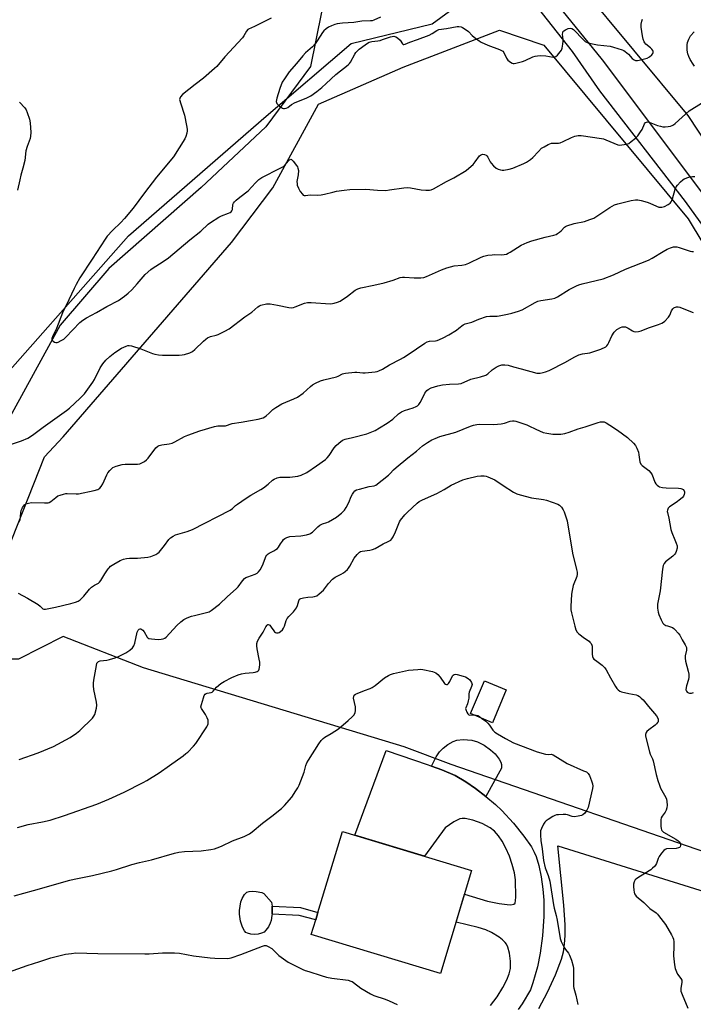
# Model space of a CAD drawing. Units: inches. Extents: x 1279768 to 1285769, y 573448 to 577448.
# Drawn here: x 1281515 to 1281838, y 573929 to 574401 of the extents above; entities that cross this region are included whole.
import ezdxf

# ---------------------------------------------------------------- set-up
doc = ezdxf.new("R2010")
doc.units = ezdxf.units.IN
doc.header["$MEASUREMENT"] = 0
for name, color, linetype in [('BLDG-Footprint', 5, 'Continuous'), ('CULTRL-Pad', 6, 'Continuous'), ('HYDRO-Single Line Stream', 4, 'Continuous'), ('NTRL-Farm Land', 3, 'Continuous'), ('NTRL-Trees', 3, 'Continuous'), ('TRANS-Driveway', 251, 'Continuous'), ('TRANS-Non Street Sidewalk', 7, 'Continuous'), ('Undefined', 1, 'Continuous')]:
    doc.layers.add(name, color=color, linetype=linetype)

msp = doc.modelspace()

# ---------------------------------------------------------------- linework, layer by layer
at = {"layer": 'BLDG-Footprint'}
for points, elevation in [([(1281748.39, 574079.52), (1281741.78, 574063.79), (1281731.36, 574068.16), (1281737.97, 574083.9)], 555.99), ([(1281731.86, 573992.9), (1281716.93, 573943.49), (1281655.01, 573962.2), (1281657.12, 573969.19), (1281658.2, 573972.75), (1281669.95, 574011.62)], 572.94)]:
    msp.add_lwpolyline(points, close=True, dxfattribs=dict(at, elevation=elevation))
at = {"layer": 'CULTRL-Pad'}
for points in [[(1281746.18, 574042.04), (1281738.73, 574028.32), (1281733.69, 574032.19), (1281729.04, 574035.47), (1281723.97, 574038.38), (1281717.54, 574041.19), (1281712.61, 574043), (1281714.88, 574047.4), (1281716.43, 574049.8), (1281718.15, 574051.52), (1281720.47, 574053.26), (1281722.94, 574054.72), (1281724.81, 574055.48), (1281727.79, 574055.77), (1281731.92, 574055.42), (1281734.74, 574054.54), (1281737.79, 574052.98), (1281740.97, 574050.82), (1281743.18, 574048.81), (1281745.01, 574046.27), (1281745.78, 574044.86), (1281746.18, 574043.73)], [(1281629.45, 573962.41), (1281627.73, 573962.24), (1281626.01, 573962.31), (1281624.36, 573962.8), (1281623.64, 573963.24), (1281623.01, 573963.91), (1281621.99, 573965.74), (1281621.08, 573968.68), (1281620.55, 573972), (1281620.56, 573973.77), (1281620.82, 573975.82), (1281621.28, 573977.84), (1281621.85, 573979.5), (1281622.94, 573981.33), (1281624.06, 573982.47), (1281625.28, 573982.84), (1281626.94, 573982.98), (1281628.59, 573982.82), (1281631.23, 573982.33), (1281632.3, 573981.93), (1281635.88, 573977.74), (1281636.26, 573975.74), (1281636.17, 573972.02), (1281636.15, 573971.39), (1281635.79, 573968.93), (1281635.34, 573967.69), (1281634.41, 573965.93), (1281633.27, 573964.32), (1281632.35, 573963.4), (1281631.1, 573962.8)]]:
    msp.add_lwpolyline(points, close=True, dxfattribs=at)
at = {"layer": 'HYDRO-Single Line Stream'}
msp.add_lwpolyline([(1280929.79, 574408.48), (1280966.5, 574379.71), (1281057.98, 574321.01), (1281131.52, 574277.87), (1281200.27, 574241.71), (1281283.84, 574208.74), (1281339.12, 574189.55), (1281365.63, 574186.13), (1281400.01, 574182.07), (1281429.53, 574181.55), (1281451.22, 574184.12), (1281475.54, 574195.5), (1281493.58, 574213.88), (1281567.4, 574297.22), (1281633.38, 574354.61), (1281674.06, 574389.56), (1281712.92, 574398.87), (1281729.58, 574411.15), (1281738.06, 574416.48)], dxfattribs=at)
at = {"layer": 'NTRL-Farm Land'}
for points in [[(1281488.41, 574701.54), (1281532.64, 574646.18), (1281627.93, 574530.46), (1281647.66, 574495.08), (1281658.9, 574462.7), (1281662.54, 574438.2), (1281659.91, 574404.45), (1281654.56, 574378.48), (1281633.27, 574349.53), (1281602.21, 574320.35), (1281557.95, 574281.63), (1281534.66, 574254.34), (1281499.31, 574190.21), (1281485.7, 574134.66), (1281485.32, 574113.08), (1281489.05, 574093.87), (1281501.09, 574083.88), (1281479.6, 574056.54), (1281453.44, 573980.27), (1281395.39, 573830.13)], [(1281764.1, 573926.76), (1281768.23, 573934.54), (1281772.06, 573942.92), (1281774.89, 573950.32), (1281775.81, 573953.82), (1281776.39, 573957.56), (1281776.68, 573961.79), (1281776.67, 573966.86), (1281776.06, 573976.21), (1281773.19, 574004.78), (1282035.74, 573922.8)]]:
    msp.add_lwpolyline(points, dxfattribs=at)
at = {"layer": 'NTRL-Trees'}
msp.add_lwpolyline([(1282056.45, 574031.63), (1281945.61, 574188.26), (1281835.63, 574355.01), (1281757.58, 574449.03), (1281514.56, 574858.8), (1281447.15, 575004.26), (1281457.79, 575053.93), (1281491.49, 575078.76), (1281661.79, 575146.17), (1281748.71, 575176.33), (1281844.5, 575169.23), (1281897.72, 575183.42), (1281936.74, 575210.03), (1282000.6, 575286.31), (1282094.62, 575332.43)], dxfattribs=at)
msp.add_lwpolyline([(1281924.33, 574158.11), (1282030.47, 574010.95), (1282050.53, 573974.85), (1282034.42, 573960.7), (1281982.96, 573957.16), (1281857.03, 573997.08), (1281721.98, 574043.69), (1281699.49, 574052.13), (1281574.58, 574090.05), (1281536.04, 574105.15), (1281514.68, 574094.21), (1281501.14, 574094.21), (1281497.49, 574105.67), (1281501.06, 574125.66), (1281527.05, 574191.35), (1281536.08, 574200.94), (1281616.74, 574293.98), (1281636.56, 574320.26), (1281658.42, 574360.39), (1281699.04, 574378.07), (1281745.16, 574395.81), (1281766.45, 574388.71), (1281835.63, 574305.34)], close=True, dxfattribs=at)
at = {"layer": 'TRANS-Driveway'}
msp.add_lwpolyline([(1281740.85, 573928.18), (1281744.05, 573932.35), (1281746.81, 573936.83), (1281748.69, 573940.41), (1281749.86, 573943.28), (1281750.43, 573945.86), (1281750.44, 573949.46), (1281749.94, 573953.29), (1281749.13, 573956.21), (1281748.51, 573957.55), (1281747.91, 573958.42), (1281746.64, 573959.67), (1281744.98, 573960.97), (1281741.35, 573963.24), (1281738.73, 573964.37), (1281735.04, 573965.57), (1281724.4, 573968.19), (1281728.42, 573981.51), (1281739.51, 573978.26), (1281745.12, 573977.14), (1281748.89, 573976.57), (1281750.7, 573976.47), (1281752.1, 573976.72), (1281752.71, 573977.29), (1281752.92, 573978.49), (1281752.97, 573980.17), (1281752.95, 573988.42), (1281752.38, 573991.85), (1281751.32, 573995.83), (1281749.94, 573999.72), (1281748.24, 574003.59), (1281746.45, 574006.9), (1281744.66, 574009.55), (1281742.74, 574011.75), (1281740.7, 574013.39), (1281736.83, 574015.43), (1281732.43, 574017.09), (1281728.83, 574017.84), (1281727.39, 574017.87), (1281726.15, 574017.66), (1281723.36, 574016.3), (1281719.22, 574013.44), (1281709.21, 573999.75), (1281675.83, 574009.84), (1281690.81, 574050.5), (1281711.08, 574043.56), (1281712.61, 574043), (1281717.54, 574041.19), (1281723.97, 574038.38), (1281729.04, 574035.47), (1281733.69, 574032.19), (1281738.73, 574028.32), (1281743.23, 574024.58), (1281746.36, 574021.67), (1281751.99, 574015.57), (1281756.94, 574009.44), (1281760.5, 574004.18), (1281761.87, 574001.68), (1281762.75, 573999.63), (1281764.02, 573995.35), (1281765.15, 573989.9), (1281766.02, 573983.99), (1281766.45, 573978.61), (1281766.39, 573970.79), (1281765.76, 573961.64), (1281764.7, 573953.25), (1281763.36, 573946.64), (1281761.22, 573938.98), (1281760.12, 573935.74), (1281756.09, 573929.04), (1281754.2, 573926.25)], dxfattribs=at)
for points in [[(1282005.62, 574043.45, 0), (1281980.16, 574081.89, 0), (1281952.74, 574125.47, 0), (1281923.6, 574175.67, 0), (1281885.03, 574243.49, 0), (1281834.35, 574313.76, 0), (1281793.33, 574366.8, 0), (1281780.28, 574385.71, 0), (1281747.31, 574427.5, 0), (1281728.33, 574451.98, 0), (1281709.48, 574478.42, 0), (1281702.81, 574488.83, 0), (1281696.4, 574499.41, 0), (1281646.67, 574585.18, 0), (1281620.47, 574632.43, 0), (1281599.42, 574667.45, 0)], [(1281608.81, 574667.2, 0), (1281635.73, 574623.28, 0), (1281651.3, 574596.11, 0), (1281669.57, 574561.43, 0), (1281689.65, 574524.7, 0), (1281720.25, 574477.69, 0), (1281755.75, 574429.45, 0), (1281794.44, 574381.71, 0), (1281851.07, 574306.03, 0), (1281882.56, 574263.36, 0), (1281897.03, 574239.7, 0), (1281914.91, 574209.58, 0), (1281937.19, 574170.4, 0), (1281952.12, 574144.69, 0), (1281991.06, 574080.79, 0), (1282019.95, 574038.43, 0)]]:
    msp.add_polyline3d(points, dxfattribs=at)
at = {"layer": 'TRANS-Non Street Sidewalk'}
msp.add_lwpolyline([(1281658.2, 573972.75), (1281657.12, 573969.19), (1281649.26, 573971.39), (1281636.17, 573972.02), (1281636.26, 573975.74), (1281649.86, 573975.09)], close=True, dxfattribs=at)
at = {"layer": 'Undefined'}
for points, elevation in [([(1281514.14, 574013.55), (1281519.24, 574014.98), (1281526.16, 574016.24), (1281529.83, 574017.05), (1281536.73, 574019.3), (1281552.25, 574024.78), (1281557.98, 574027.06), (1281565.25, 574030.47), (1281574.38, 574035.09), (1281576.15, 574036.1), (1281582.11, 574039.8), (1281587.08, 574043.25), (1281593.51, 574047.89), (1281594.93, 574048.94), (1281595.82, 574049.72), (1281598.51, 574052.48), (1281599.66, 574053.82), (1281604.86, 574061.73), (1281605.28, 574062.5), (1281605.53, 574063.31), (1281605.63, 574064.15), (1281605.54, 574064.98), (1281605.15, 574066.07), (1281604.36, 574067.65), (1281602.32, 574070.54), (1281602.18, 574070.95), (1281602.12, 574071.44), (1281602.32, 574072.55), (1281603.3, 574075.68), (1281603.71, 574076.75), (1281604.16, 574077.41), (1281604.59, 574077.71), (1281605.1, 574077.91), (1281606.98, 574078.29), (1281607.4, 574078.47), (1281607.88, 574078.85), (1281609.61, 574080.82), (1281611.56, 574082.56), (1281613.28, 574083.59), (1281616.83, 574085.46), (1281619.89, 574086.67), (1281621.58, 574087.22), (1281623.28, 574087.49), (1281627.13, 574087.81), (1281628.14, 574087.98), (1281629.09, 574088.36), (1281629.5, 574088.64), (1281629.82, 574088.99), (1281630.03, 574089.45), (1281630.18, 574090.23), (1281630.28, 574091.62), (1281630.26, 574092.75), (1281630.04, 574094.19), (1281628.99, 574099.19), (1281628.84, 574100.61), (1281628.89, 574101.73), (1281629.24, 574102.81), (1281630.02, 574104.37), (1281631.92, 574107.13), (1281633.23, 574109.7), (1281633.85, 574110.58), (1281634.2, 574110.84), (1281634.38, 574110.89), (1281634.74, 574110.77), (1281635.1, 574110.48), (1281635.81, 574109.65), (1281637.01, 574107.78), (1281637.35, 574107.39), (1281637.77, 574107.1), (1281638.27, 574106.93), (1281639.07, 574106.88), (1281639.58, 574107.03), (1281640.29, 574107.47), (1281641.14, 574108.26), (1281641.73, 574109.13), (1281642.1, 574110.1), (1281642.93, 574112.8), (1281643.44, 574113.78), (1281644.2, 574114.64), (1281646.49, 574116.89), (1281647.96, 574118.93), (1281648.44, 574119.91), (1281648.96, 574122.24), (1281649.41, 574122.98), (1281649.99, 574123.35), (1281651.33, 574123.68), (1281653.33, 574123.95), (1281655.74, 574124.07), (1281656.59, 574124.23), (1281657.63, 574124.68), (1281658.81, 574125.53), (1281660.79, 574127.27), (1281663.24, 574130.48), (1281665.15, 574132.66), (1281666.44, 574133.55), (1281669.35, 574134.99), (1281670.38, 574135.57), (1281671.29, 574136.28), (1281672.34, 574137.28), (1281672.89, 574137.93), (1281673.48, 574138.86), (1281675.47, 574142.7), (1281676.91, 574144.48), (1281678.12, 574145.62), (1281678.6, 574145.87), (1281679.42, 574146.08), (1281683.06, 574146.48), (1281684.33, 574146.81), (1281685.57, 574147.39), (1281689.47, 574149.55), (1281691.9, 574150.61), (1281693.09, 574151.33), (1281693.67, 574151.91), (1281694.25, 574152.88), (1281695.33, 574155.27), (1281696.94, 574159.34), (1281697.33, 574160.12), (1281697.83, 574160.86), (1281699.91, 574163.41), (1281701.1, 574164.75), (1281705.74, 574169.09), (1281706.78, 574169.92), (1281708.24, 574170.72), (1281715.24, 574173.73), (1281718.76, 574175.6), (1281722, 574177.71), (1281727.6, 574180.24), (1281729.86, 574180.91), (1281734.46, 574182.05), (1281736.19, 574182.18), (1281737.92, 574182.13), (1281738.76, 574181.98), (1281739.57, 574181.72), (1281743.02, 574180.23), (1281746.97, 574177.53), (1281751.98, 574174.37), (1281753.53, 574173.52), (1281755.17, 574173), (1281760.5, 574171.69), (1281766.33, 574170.89), (1281767.77, 574170.57), (1281773.11, 574168.65), (1281774.01, 574168.1), (1281774.92, 574167.07), (1281775.71, 574165.86), (1281776.24, 574164.85), (1281776.89, 574162.97), (1281777.61, 574160.51), (1281780.14, 574145.14), (1281782.18, 574137.27), (1281782.43, 574135.99), (1281782.41, 574134.98), (1281782.2, 574133.94), (1281780.59, 574129.58), (1281780, 574127.11), (1281779.78, 574125.43), (1281779.41, 574119.49), (1281779.44, 574117.83), (1281779.65, 574116.41), (1281781.25, 574110.02), (1281781.81, 574108.37), (1281782.49, 574107.26), (1281783.29, 574106.47), (1281785.95, 574104.3), (1281788.11, 574102.85), (1281788.54, 574102.46), (1281789.08, 574101.79), (1281789.46, 574101.03), (1281789.58, 574100.47), (1281789.65, 574096.6), (1281789.84, 574095.49), (1281790.16, 574094.75), (1281790.5, 574094.32), (1281791.15, 574093.77), (1281794.47, 574091.36), (1281795.65, 574090.12), (1281796.28, 574089.15), (1281798.42, 574085.3), (1281800.84, 574081.19), (1281801.47, 574080.19), (1281802.02, 574079.52), (1281802.83, 574078.93), (1281803.65, 574078.61), (1281807.13, 574077.75), (1281810.75, 574077.1), (1281811.53, 574076.8), (1281812.26, 574076.33), (1281813.19, 574075.6), (1281814.03, 574074.77), (1281816.59, 574071.47), (1281820.39, 574067.1), (1281821.13, 574065.96), (1281821.29, 574065.49), (1281821.32, 574065), (1281821.19, 574064.27), (1281820.97, 574063.82), (1281820.45, 574063.19), (1281819.84, 574062.62), (1281816.73, 574060.3), (1281815.87, 574059.52), (1281815.55, 574059.08), (1281815.34, 574058.6), (1281815.22, 574058.09), (1281815.21, 574057.56), (1281815.61, 574055.37), (1281817.12, 574049.78), (1281817.48, 574048.68), (1281818.47, 574046.47), (1281818.84, 574045.42), (1281820.25, 574038.95), (1281821.06, 574036.13), (1281821.87, 574033.75), (1281822.4, 574032.46), (1281824.94, 574027.98), (1281825.24, 574027.15), (1281825.48, 574025.99), (1281825.61, 574024.25), (1281825.43, 574022.89), (1281825.16, 574021.83), (1281824.68, 574020.88), (1281823.15, 574018.98), (1281822.73, 574018.08), (1281822.61, 574017.26), (1281822.59, 574016.12), (1281822.61, 574014.1), (1281822.72, 574012.98), (1281822.86, 574012.47), (1281823.08, 574012.08), (1281823.86, 574011.36), (1281829.71, 574007.94), (1281830.93, 574007.12), (1281831.34, 574006.72), (1281831.8, 574006.04), (1281832.01, 574005.41), (1281832.03, 574004.9), (1281831.77, 574004.23), (1281831.42, 574003.91), (1281831, 574003.72), (1281829.95, 574003.53), (1281825.33, 574003.25), (1281824.57, 574003.01), (1281823.94, 574002.52), (1281822.86, 574001.23), (1281821.71, 573999.6), (1281821.25, 573998.59), (1281820.5, 573996.24), (1281820.05, 573995.52), (1281819.47, 573994.86), (1281818.61, 573994.03), (1281817.7, 573993.29), (1281812.74, 573990.25), (1281811.11, 573989.11), (1281810.31, 573988.35), (1281809.77, 573987.41), (1281809.46, 573986.36), (1281809.4, 573985.23), (1281809.54, 573983.46), (1281809.69, 573982.58), (1281809.94, 573981.78), (1281810.35, 573981.1), (1281810.73, 573980.67), (1281814.32, 573977.61), (1281817.24, 573974.69), (1281820.26, 573972.57), (1281820.89, 573972.02), (1281821.47, 573971.37), (1281824.81, 573966.94), (1281827.67, 573962.1), (1281828.35, 573960.81), (1281828.62, 573960), (1281828.78, 573958.63), (1281828.82, 573956.66), (1281828.67, 573952.04), (1281829.09, 573947.62), (1281829.46, 573945.9), (1281830.01, 573944.24), (1281830.6, 573943.25), (1281832.19, 573941.15), (1281832.58, 573940.27), (1281832.6, 573939.28), (1281832.05, 573936.35), (1281832.05, 573935.55), (1281832.16, 573934.99), (1281832.75, 573933.36), (1281835.45, 573926.89)], 546), ([(1281512.53, 573980.76), (1281521.77, 573983.25), (1281539.33, 573988.32), (1281541.28, 573988.79), (1281550.09, 573990.54), (1281559.36, 573992.68), (1281561.63, 573993.34), (1281568.99, 573995.82), (1281572.67, 573996.71), (1281578.38, 573997.94), (1281589.5, 574001.25), (1281591.56, 574001.63), (1281594.23, 574002.01), (1281602.16, 574002.38), (1281606.82, 574003.04), (1281608.54, 574003.37), (1281609.95, 574003.82), (1281611.88, 574004.57), (1281617.27, 574007.15), (1281622.79, 574009.23), (1281625.41, 574010.53), (1281626.59, 574011.39), (1281631.53, 574015.61), (1281636.14, 574019), (1281640.78, 574022.59), (1281642.21, 574024.05), (1281645.59, 574028.07), (1281647.64, 574031.1), (1281648.49, 574032.58), (1281649.11, 574033.86), (1281651.57, 574040.09), (1281652.32, 574043.23), (1281652.81, 574044.53), (1281653.59, 574045.86), (1281658.55, 574053.58), (1281659.73, 574055.23), (1281660.68, 574056.19), (1281661.51, 574056.88), (1281664.49, 574058.56), (1281667.97, 574060.85), (1281672.64, 574064.91), (1281674.66, 574066.56), (1281675.43, 574067.37), (1281676.06, 574068.53), (1281676.23, 574069.56), (1281676.12, 574071.46), (1281675.3, 574075.59), (1281675.32, 574076.41), (1281675.62, 574076.99), (1281676.24, 574077.46), (1281677, 574077.82), (1281680.52, 574079.19), (1281683.18, 574080.12), (1281684.17, 574080.58), (1281685.55, 574081.55), (1281690.03, 574085.27), (1281691.94, 574086.45), (1281692.93, 574086.91), (1281694.41, 574087.38), (1281701.6, 574088.92), (1281706.05, 574089.34), (1281707.53, 574089.39), (1281708.42, 574089.31), (1281713.08, 574088.28), (1281713.93, 574088.04), (1281714.72, 574087.7), (1281715.61, 574086.96), (1281716.8, 574085.63), (1281718.91, 574082.55), (1281719.29, 574082.23), (1281719.88, 574082.08), (1281720.26, 574082.17), (1281720.77, 574082.62), (1281721.33, 574083.53), (1281722.72, 574086.2), (1281723.04, 574086.63), (1281723.42, 574086.93), (1281724.14, 574087.01), (1281724.97, 574086.88), (1281727.85, 574086.11), (1281728.94, 574085.7), (1281730.11, 574085.02), (1281730.94, 574084.3), (1281731.73, 574083.12), (1281731.95, 574082.62), (1281732.05, 574082.11), (1281731.99, 574081.59), (1281731.83, 574081.06), (1281730.72, 574078.39), (1281730.58, 574077.69), (1281730.43, 574075.57), (1281730.22, 574074.2), (1281729.88, 574072.87), (1281729.06, 574070.98), (1281728.99, 574070.6), (1281729.05, 574070.08), (1281729.57, 574068.78), (1281730.01, 574068.07), (1281730.35, 574067.7), (1281730.56, 574067.57), (1281731.04, 574067.45), (1281732.94, 574067.5)], 548), ([(1281732.94, 574067.5), (1281734.05, 574067.4), (1281734.8, 574067.2), (1281735.56, 574066.8), (1281736.82, 574065.87)], 548), ([(1281736.82, 574065.87), (1281738.58, 574064.47), (1281739.67, 574063.5), (1281740.37, 574062.65), (1281742, 574060.24), (1281742.95, 574059.23), (1281744.17, 574058.4), (1281748.04, 574056.16), (1281751.92, 574054.18), (1281763.27, 574049.73), (1281767.31, 574048.68), (1281768.46, 574048.56), (1281769.95, 574048.65), (1281770.47, 574048.57), (1281770.98, 574048.37), (1281777.67, 574044.19), (1281785.54, 574040.77), (1281786.84, 574040.14), (1281787.31, 574039.82), (1281787.79, 574039.34), (1281788.34, 574038.4), (1281789.3, 574035.91), (1281789.74, 574034.5), (1281789.88, 574033.36), (1281789.83, 574032.23), (1281787.66, 574023.09), (1281787.08, 574021.8), (1281786.05, 574020.4), (1281785.22, 574019.64), (1281784.48, 574019.31), (1281782.84, 574018.9), (1281781.18, 574018.63), (1281780.07, 574018.73), (1281777.77, 574019.56), (1281776.94, 574019.71), (1281775.78, 574019.73), (1281773.43, 574019.62), (1281772.56, 574019.52), (1281771.74, 574019.29), (1281770.72, 574018.75), (1281768.51, 574017.31), (1281767.56, 574016.64), (1281766.94, 574016.06), (1281766.31, 574015.11), (1281765.31, 574012.99), (1281764.92, 574011.9), (1281764.79, 574011.06), (1281764.79, 574009.91), (1281764.96, 574007.29), (1281765.7, 574003.26), (1281766.28, 573997.64), (1281767.16, 573994.18), (1281768.51, 573990.58), (1281769.28, 573987.77), (1281771.07, 573976.48), (1281771.42, 573974.8), (1281772.32, 573971.4), (1281772.83, 573969.15), (1281774.35, 573960.25), (1281774.83, 573958.88), (1281776.27, 573955.97), (1281776.88, 573954.98), (1281778.21, 573953.25), (1281778.79, 573952.31), (1281779.72, 573949.85), (1281780.56, 573947.06), (1281780.67, 573945.92), (1281780.6, 573941.87), (1281780.71, 573937.25), (1281780.85, 573936.42), (1281781.73, 573933.11), (1281782.73, 573928.66)], 548), ([(1281504.74, 573942.41), (1281518.74, 573947.41), (1281524.9, 573949.27), (1281530.13, 573950.99), (1281537.11, 573952.75), (1281540.05, 573953.17), (1281542.11, 573953.37), (1281552.7, 573953.12), (1281575.22, 573952.87), (1281577.28, 573952.91), (1281583.69, 573953.36), (1281589.48, 573953.41), (1281591.77, 573953.28), (1281598.51, 573952.06), (1281606.49, 573951.03), (1281608.83, 573950.89), (1281614.96, 573950.73), (1281615.81, 573950.83), (1281616.64, 573951.05), (1281621.26, 573952.62), (1281631.68, 573956.67), (1281632.5, 573956.89), (1281633.3, 573956.89), (1281634.32, 573956.48), (1281636.03, 573955.42), (1281636.69, 573954.85), (1281639.38, 573952.14), (1281643.9, 573948.95), (1281645.43, 573948.09), (1281650.98, 573945.42), (1281652.07, 573944.97), (1281653.77, 573944.4), (1281659.78, 573942.51), (1281662.31, 573941.82), (1281664.87, 573941.34), (1281672.6, 573940.25), (1281673.94, 573939.91), (1281674.59, 573939.6), (1281675.28, 573939.16), (1281678.67, 573936.42), (1281683.35, 573933.74), (1281684.95, 573933.03), (1281690.37, 573931.18), (1281692.26, 573930.44), (1281696.12, 573928.57)], 550)]:
    msp.add_lwpolyline(points, dxfattribs=dict(at, elevation=elevation))
for points in [[(1281635.68, 574401.7, 536), (1281630.96, 574399.21, 536), (1281627.74, 574397.62, 536), (1281624.94, 574396.37, 536), (1281624.58, 574396.13, 536), (1281623.94, 574395.38, 536), (1281622.7, 574393.11, 536), (1281622, 574392.17, 536), (1281613.49, 574383.13, 536), (1281609.67, 574378.53, 536), (1281608.66, 574377.44, 536), (1281603.34, 574372.79, 536), (1281599.28, 574369.77, 536), (1281593.33, 574364.96, 536), (1281592.31, 574363.96, 536), (1281592.06, 574363.53, 536), (1281591.92, 574363.09, 536), (1281591.87, 574362.62, 536), (1281591.92, 574362.08, 536), (1281592.22, 574360.97, 536), (1281594.14, 574355.17, 536), (1281595.22, 574350.21, 536), (1281595.52, 574348.45, 536), (1281595.54, 574347.59, 536), (1281595.35, 574346.47, 536), (1281594.9, 574344.82, 536), (1281594.45, 574343.78, 536), (1281588.89, 574335.09, 536), (1281580.78, 574325.39, 536), (1281575, 574317.84, 536), (1281569.62, 574310.44, 536), (1281565.49, 574305.49, 536), (1281563.66, 574303.57, 536), (1281559.67, 574299.82, 536), (1281557.21, 574297.08, 536), (1281556.18, 574295.7, 536), (1281549.99, 574286.1, 536), (1281544.11, 574277.17, 536), (1281542.23, 574273.88, 536), (1281541.31, 574272.06, 536), (1281538.79, 574266.55, 536), (1281535.74, 574260.38, 536), (1281532.87, 574252.85, 536), (1281530.92, 574248.86, 536), (1281530.64, 574248.07, 536), (1281530.58, 574247.58, 536), (1281530.71, 574247.17, 536), (1281531.21, 574246.69, 536), (1281531.87, 574246.3, 536), (1281532.59, 574246.07, 536), (1281533.1, 574246.07, 536), (1281533.61, 574246.21, 536), (1281535.12, 574246.98, 536), (1281536.33, 574247.76, 536), (1281537.4, 574248.71, 536), (1281544.11, 574255.71, 536), (1281545.44, 574256.85, 536), (1281547.17, 574257.93, 536), (1281552, 574260.51, 536), (1281556.96, 574263.43, 536), (1281562.53, 574266.3, 536), (1281565.48, 574268.24, 536), (1281567.28, 574269.78, 536), (1281568.97, 574271.41, 536), (1281571.49, 574274.19, 536), (1281575.4, 574278.74, 536), (1281578.07, 574281.05, 536), (1281579.26, 574281.91, 536), (1281583.47, 574284.61, 536), (1281586.47, 574286.77, 536), (1281596.78, 574295.28, 536), (1281602.11, 574299.49, 536), (1281605.6, 574302.78, 536), (1281606.61, 574303.62, 536), (1281610.61, 574306.17, 536), (1281611.96, 574306.78, 536), (1281615.29, 574308.08, 536), (1281616.07, 574308.48, 536), (1281616.51, 574308.82, 536), (1281616.87, 574309.22, 536), (1281617.16, 574309.81, 536), (1281617.45, 574312.32, 536), (1281617.68, 574312.96, 536), (1281618.12, 574313.56, 536), (1281618.95, 574314.34, 536), (1281620.74, 574315.8, 536), (1281624.81, 574318.86, 536), (1281628.19, 574322.65, 536), (1281629.86, 574324.33, 536), (1281631.36, 574325.28, 536), (1281640.11, 574329.71, 536), (1281641.63, 574330.55, 536), (1281642.5, 574331.25, 536), (1281644.05, 574333.19, 536), (1281644.58, 574333.72, 536), (1281644.94, 574333.93, 536), (1281645.12, 574333.97, 536), (1281645.49, 574333.83, 536), (1281646.24, 574333.1, 536), (1281647.91, 574331, 536), (1281648.39, 574330.27, 536), (1281648.62, 574329.75, 536), (1281648.79, 574328.63, 536), (1281648.72, 574326.56, 536), (1281648.61, 574325.68, 536), (1281648.2, 574324.09, 536), (1281648.1, 574323.3, 536), (1281648.16, 574322.25, 536), (1281648.29, 574321.47, 536), (1281648.83, 574320.03, 536), (1281649.71, 574318.51, 536), (1281650.75, 574317.17, 536), (1281651.14, 574316.83, 536), (1281651.57, 574316.63, 536), (1281652.25, 574316.58, 536), (1281654.41, 574316.84, 536), (1281657.89, 574316.77, 536), (1281659.65, 574316.92, 536), (1281661.39, 574317.22, 536), (1281665.35, 574318.26, 536), (1281667.06, 574318.61, 536), (1281670.72, 574319.19, 536), (1281673.53, 574319.46, 536), (1281681.18, 574319.66, 536), (1281686.77, 574319.17, 536), (1281690.75, 574319.04, 536), (1281692.52, 574319.23, 536), (1281699.33, 574320.34, 536), (1281700.97, 574320.48, 536), (1281702.56, 574320.29, 536), (1281707.72, 574319.23, 536), (1281709.97, 574319.1, 536), (1281711.65, 574319.12, 536), (1281712.46, 574319.29, 536), (1281713.52, 574319.76, 536), (1281719.87, 574323.36, 536), (1281723.34, 574325.06, 536), (1281729.18, 574328.65, 536), (1281730.58, 574329.73, 536), (1281732.54, 574331.5, 536), (1281733.62, 574332.75, 536), (1281735.61, 574335.57, 536), (1281736.03, 574335.93, 536), (1281736.75, 574336.28, 536), (1281737.26, 574336.34, 536), (1281738.02, 574336.2, 536), (1281738.74, 574335.87, 536), (1281739.15, 574335.55, 536), (1281739.63, 574334.92, 536), (1281740.78, 574332.71, 536), (1281741.24, 574332.03, 536), (1281742.4, 574330.81, 536), (1281743.68, 574329.72, 536), (1281744.64, 574329.19, 536), (1281745.67, 574328.83, 536), (1281746.47, 574328.69, 536), (1281747.31, 574328.73, 536), (1281749.87, 574329.28, 536), (1281751.54, 574329.76, 536), (1281756.84, 574332, 536), (1281758.14, 574332.65, 536), (1281760.11, 574333.91, 536), (1281761.25, 574334.79, 536), (1281763.83, 574337.7, 536), (1281765.42, 574339.23, 536), (1281766.61, 574340, 536), (1281768.61, 574341.09, 536), (1281769.38, 574341.43, 536), (1281770.18, 574341.62, 536), (1281771.28, 574341.7, 536), (1281773.5, 574341.7, 536), (1281774.32, 574341.84, 536), (1281775.68, 574342.41, 536), (1281779.69, 574344.45, 536), (1281781.3, 574345.01, 536), (1281782.92, 574345.36, 536), (1281784.32, 574345.37, 536), (1281794.18, 574343.92, 536), (1281795.04, 574343.73, 536), (1281796.11, 574343.36, 536), (1281801.95, 574340.93, 536), (1281802.79, 574340.77, 536), (1281803.89, 574340.83, 536), (1281806.12, 574341.2, 536), (1281807.17, 574341.58, 536), (1281808.38, 574342.42, 536), (1281810.46, 574344.14, 536), (1281811.47, 574345.21, 536), (1281812.87, 574347.09, 536), (1281813.56, 574348.24, 536), (1281814.79, 574350.97, 536), (1281815.25, 574351.55, 536), (1281815.67, 574351.77, 536), (1281816.39, 574351.88, 536), (1281816.91, 574351.79, 536), (1281820.94, 574350.16, 536), (1281822.34, 574349.78, 536), (1281823.47, 574349.57, 536), (1281824.61, 574349.54, 536), (1281826.05, 574349.67, 536), (1281827.18, 574349.84, 536), (1281827.98, 574350.09, 536), (1281828.69, 574350.53, 536), (1281829.36, 574351.07, 536), (1281836.16, 574357.24, 536), (1281837.37, 574358.04, 536), (1281845.38, 574362.94, 536)], [(1281688.17, 574402.17, 534), (1281684.94, 574400.62, 534), (1281684.1, 574400.42, 534), (1281683.31, 574400.34, 534), (1281679.15, 574400.22, 534), (1281675.37, 574399.56, 534), (1281669.92, 574399.2, 534), (1281667.34, 574398.92, 534), (1281666.24, 574398.63, 534), (1281664.64, 574397.99, 534), (1281663.24, 574397.24, 534), (1281662.09, 574396.49, 534), (1281661.03, 574395.61, 534), (1281660.31, 574394.72, 534), (1281659.18, 574393.03, 534), (1281657.53, 574390.26, 534), (1281656.87, 574389.32, 534), (1281655.54, 574387.92, 534), (1281652.28, 574384.98, 534), (1281650.92, 574383.56, 534), (1281647.95, 574379.91, 534), (1281644.45, 574375.83, 534), (1281642.11, 574372.59, 534), (1281641.08, 574370.86, 534), (1281639.86, 574367.84, 534), (1281638.53, 574363.25, 534), (1281638.23, 574361.61, 534), (1281638.29, 574361.11, 534), (1281638.53, 574360.65, 534), (1281639.76, 574359.43, 534), (1281641.17, 574358.42, 534), (1281641.67, 574358.25, 534), (1281642.17, 574358.26, 534), (1281642.94, 574358.49, 534), (1281643.68, 574358.86, 534), (1281645.55, 574360.19, 534), (1281647.33, 574361.22, 534), (1281652.61, 574363.31, 534), (1281653.89, 574363.91, 534), (1281654.75, 574364.41, 534), (1281657.66, 574366.49, 534), (1281660.11, 574368.37, 534), (1281662.19, 574370.23, 534), (1281666.69, 574374.59, 534), (1281672.73, 574379.31, 534), (1281673.3, 574379.9, 534), (1281673.8, 574380.6, 534), (1281675.89, 574384.44, 534), (1281676.36, 574385.15, 534), (1281676.92, 574385.82, 534), (1281678.01, 574386.78, 534), (1281680.79, 574388.87, 534), (1281681.98, 574389.68, 534), (1281682.72, 574390.06, 534), (1281684, 574390.42, 534), (1281686.86, 574390.79, 534), (1281687.99, 574391, 534), (1281689.11, 574391.33, 534), (1281693.01, 574392.71, 534), (1281693.72, 574392.87, 534), (1281694.51, 574392.93, 534), (1281695.51, 574392.73, 534), (1281696.38, 574392.24, 534), (1281697.62, 574391.02, 534), (1281698.74, 574389.27, 534), (1281699.03, 574389.04, 534), (1281699.41, 574389.01, 534), (1281699.99, 574389.19, 534), (1281702.17, 574390.14, 534), (1281705.87, 574391.38, 534), (1281711.45, 574393.4, 534), (1281713.01, 574394.21, 534), (1281715.13, 574395.69, 534), (1281716.06, 574396.15, 534), (1281719.86, 574396.73, 534), (1281724.89, 574397.64, 534), (1281725.71, 574397.65, 534), (1281726.78, 574397.44, 534), (1281727.53, 574397.11, 534), (1281728.24, 574396.67, 534), (1281730.27, 574395.17, 534), (1281732.1, 574393.36, 534), (1281733.09, 574392.5, 534), (1281735.41, 574390.69, 534), (1281736.39, 574390.05, 534), (1281739.62, 574388.69, 534), (1281745.13, 574386.68, 534), (1281746.17, 574386.2, 534), (1281746.75, 574385.74, 534), (1281747.22, 574385.14, 534), (1281748.54, 574382.51, 534), (1281749.16, 574381.53, 534), (1281749.78, 574380.96, 534), (1281750.48, 574380.48, 534), (1281751.22, 574380.1, 534), (1281751.74, 574379.95, 534), (1281752.27, 574379.93, 534), (1281753.1, 574380.05, 534), (1281756.16, 574380.86, 534), (1281757.5, 574381.36, 534), (1281761.15, 574383.02, 534), (1281762.27, 574383.37, 534), (1281763.43, 574383.6, 534), (1281764.87, 574383.68, 534), (1281767.45, 574383.57, 534), (1281770.98, 574382.98, 534), (1281771.71, 574383.02, 534), (1281772.17, 574383.19, 534), (1281772.99, 574383.88, 534), (1281774.29, 574385.41, 534), (1281774.9, 574386.36, 534), (1281775.19, 574387.17, 534), (1281775.61, 574389.16, 534), (1281775.8, 574390.6, 534), (1281775.78, 574391.46, 534), (1281775.48, 574394.02, 534), (1281775.5, 574394.56, 534), (1281775.63, 574395.04, 534), (1281776.1, 574395.61, 534), (1281776.79, 574396.04, 534), (1281778.09, 574396.61, 534), (1281779.14, 574396.87, 534), (1281779.85, 574396.75, 534), (1281780.7, 574396.21, 534), (1281785.46, 574391.16, 534), (1281786.32, 574390.47, 534), (1281787.28, 574389.97, 534), (1281789, 574389.51, 534), (1281792.22, 574388.86, 534), (1281798.22, 574388.25, 534), (1281799.88, 574387.79, 534), (1281804.01, 574386.46, 534), (1281804.79, 574386.12, 534), (1281805.5, 574385.67, 534), (1281806.99, 574384.32, 534), (1281808.88, 574382.31, 534), (1281809.76, 574381.67, 534), (1281810.47, 574381.38, 534), (1281811.3, 574381.36, 534), (1281812.16, 574381.49, 534), (1281814.78, 574382.1, 534), (1281815.92, 574382.44, 534), (1281817.17, 574383.14, 534), (1281818.24, 574384.05, 534), (1281818.68, 574384.71, 534), (1281818.79, 574385.19, 534), (1281818.79, 574385.68, 534), (1281818.67, 574386.15, 534), (1281818.27, 574386.77, 534), (1281817.65, 574387.37, 534), (1281815.4, 574389.22, 534), (1281814.84, 574389.85, 534), (1281814.59, 574390.31, 534), (1281814.15, 574391.58, 534), (1281813.79, 574393.2, 534), (1281813.14, 574397.37, 534), (1281813.09, 574398.76, 534), (1281813.37, 574400.12, 534), (1281813.83, 574401.11, 534)], [(1281838.66, 574378.67, 536), (1281837.98, 574379.54, 536), (1281836.68, 574381.82, 536), (1281835.94, 574383.26, 536), (1281835.43, 574384.56, 536), (1281835.17, 574386.25, 536), (1281835.13, 574388.85, 536), (1281835.34, 574389.97, 536), (1281835.9, 574391.6, 536), (1281836.84, 574393.18, 536), (1281838.45, 574395.08, 536)], [(1281515.1, 574361.38, 538), (1281517.64, 574358.65, 538), (1281518.29, 574357.72, 538), (1281518.85, 574356.42, 538), (1281519.9, 574353.15, 538), (1281520.25, 574351.47, 538), (1281520.52, 574346.73, 538), (1281520.47, 574344.97, 538), (1281520.19, 574343.87, 538), (1281518.82, 574340.03, 538), (1281518.22, 574338.06, 538), (1281517.63, 574333.4, 538), (1281516.79, 574329.64, 538), (1281515.76, 574326.35, 538), (1281515.23, 574324.05, 538), (1281514.23, 574319.12, 538)], [(1281510.75, 574197.17, 538), (1281516.14, 574199.02, 538), (1281519.11, 574200.29, 538), (1281520.42, 574200.95, 538), (1281522.07, 574202.1, 538), (1281526.45, 574205.49, 538), (1281537.65, 574213.42, 538), (1281539.12, 574214.68, 538), (1281541.59, 574217.02, 538), (1281544.27, 574219.36, 538), (1281546.23, 574221.52, 538), (1281550.28, 574227.07, 538), (1281551.01, 574228.37, 538), (1281553.83, 574233.95, 538), (1281555.08, 574235.88, 538), (1281556.57, 574237.62, 538), (1281558.39, 574239.44, 538), (1281560.87, 574241.34, 538), (1281564.02, 574243.35, 538), (1281566.33, 574244.41, 538), (1281567.12, 574244.65, 538), (1281567.64, 574244.73, 538), (1281568.77, 574244.56, 538), (1281573.28, 574243.03, 538), (1281578.86, 574240.75, 538), (1281579.97, 574240.43, 538), (1281581.69, 574240.14, 538), (1281583.73, 574239.98, 538), (1281591.67, 574240.09, 538), (1281593.13, 574240.17, 538), (1281594.27, 574240.39, 538), (1281596.79, 574241.17, 538), (1281598.07, 574241.79, 538), (1281599.16, 574242.72, 538), (1281603.31, 574246.74, 538), (1281604.4, 574247.66, 538), (1281605.3, 574248.27, 538), (1281606.72, 574248.9, 538), (1281609.47, 574249.62, 538), (1281610.28, 574249.92, 538), (1281613.62, 574251.59, 538), (1281615.64, 574252.7, 538), (1281623.19, 574258.39, 538), (1281626.46, 574260.72, 538), (1281629.29, 574263.21, 538), (1281630.1, 574263.69, 538), (1281630.87, 574263.97, 538), (1281633.6, 574264.58, 538), (1281634.38, 574264.67, 538), (1281635.35, 574264.64, 538), (1281638.81, 574264.04, 538), (1281644.19, 574262.88, 538), (1281645.59, 574262.76, 538), (1281646.43, 574262.92, 538), (1281647.26, 574263.18, 538), (1281651.81, 574264.91, 538), (1281653.17, 574265.23, 538), (1281654.93, 574265.22, 538), (1281664.05, 574264.7, 538), (1281665.2, 574264.74, 538), (1281666.01, 574264.89, 538), (1281667.6, 574265.39, 538), (1281668.89, 574265.99, 538), (1281672.35, 574268.3, 538), (1281675.99, 574271.13, 538), (1281677.29, 574271.82, 538), (1281678.67, 574272.34, 538), (1281684.92, 574273.58, 538), (1281689.88, 574274.79, 538), (1281694.29, 574275.98, 538), (1281697.61, 574277.21, 538), (1281698.64, 574277.46, 538), (1281699.73, 574277.5, 538), (1281704.26, 574277.15, 538), (1281707.46, 574277.17, 538), (1281708.88, 574277.31, 538), (1281710.23, 574277.78, 538), (1281717.34, 574280.93, 538), (1281719.99, 574281.89, 538), (1281723.42, 574282.81, 538), (1281727.17, 574283.16, 538), (1281728.86, 574283.5, 538), (1281730.5, 574284.18, 538), (1281736.35, 574286.97, 538), (1281737.71, 574287.49, 538), (1281739.67, 574287.9, 538), (1281741.66, 574288.19, 538), (1281742.8, 574288.23, 538), (1281746.23, 574288.11, 538), (1281747.37, 574288.25, 538), (1281748.5, 574288.53, 538), (1281749.3, 574288.87, 538), (1281750.33, 574289.44, 538), (1281755.53, 574292.73, 538), (1281758.44, 574294.12, 538), (1281760.67, 574294.81, 538), (1281767.14, 574296.57, 538), (1281771.2, 574297.55, 538), (1281772.32, 574297.93, 538), (1281773.04, 574298.32, 538), (1281773.95, 574298.95, 538), (1281774.78, 574299.68, 538), (1281776.34, 574301.35, 538), (1281776.79, 574301.67, 538), (1281777.54, 574302.04, 538), (1281781.06, 574303.22, 538), (1281785.88, 574304.14, 538), (1281788.43, 574305.01, 538), (1281790.38, 574305.76, 538), (1281791.88, 574306.61, 538), (1281795.73, 574309.26, 538), (1281798.13, 574310.76, 538), (1281800.37, 574312.06, 538), (1281801.9, 574312.67, 538), (1281808.31, 574314.18, 538), (1281810.33, 574314.51, 538), (1281811.45, 574314.55, 538), (1281813.18, 574314.25, 538), (1281816.07, 574313.46, 538), (1281817.3, 574312.96, 538), (1281820.49, 574311.42, 538), (1281821.59, 574311.04, 538), (1281822.14, 574310.97, 538), (1281822.98, 574310.98, 538), (1281824.34, 574311.36, 538), (1281826.12, 574312.25, 538), (1281826.95, 574312.92, 538), (1281827.48, 574313.51, 538), (1281827.89, 574314.21, 538), (1281828.19, 574315, 538), (1281829.44, 574319.66, 538), (1281829.84, 574320.68, 538), (1281830.53, 574321.62, 538), (1281831.96, 574323.12, 538), (1281833.04, 574324.12, 538), (1281833.76, 574324.59, 538), (1281835.95, 574325.38, 538), (1281837.65, 574325.74, 538), (1281838.77, 574325.69, 538)], [(1281514.94, 574160.17, 540), (1281515.37, 574161.27, 540), (1281515.75, 574164.38, 540), (1281515.99, 574165.47, 540), (1281516.34, 574166.53, 540), (1281516.58, 574167.02, 540), (1281517.04, 574167.67, 540), (1281517.6, 574168.24, 540), (1281518.24, 574168.69, 540), (1281519.48, 574169.13, 540), (1281520.83, 574169.32, 540), (1281527.17, 574169.15, 540), (1281528.86, 574169.25, 540), (1281529.39, 574169.4, 540), (1281530.14, 574169.8, 540), (1281532.59, 574171.83, 540), (1281533.53, 574172.49, 540), (1281534.55, 574172.93, 540), (1281536.17, 574173.42, 540), (1281537.27, 574173.67, 540), (1281538.04, 574173.73, 540), (1281542.26, 574173.46, 540), (1281543.4, 574173.49, 540), (1281550.94, 574175.07, 540), (1281552.62, 574175.57, 540), (1281553.57, 574176.17, 540), (1281554.34, 574176.98, 540), (1281555.05, 574178.25, 540), (1281556.98, 574182.65, 540), (1281557.52, 574183.66, 540), (1281558.41, 574184.76, 540), (1281559.88, 574186.1, 540), (1281560.6, 574186.54, 540), (1281561.41, 574186.86, 540), (1281564.26, 574187.59, 540), (1281565.72, 574187.71, 540), (1281571.63, 574187.77, 540), (1281572.76, 574187.97, 540), (1281573.83, 574188.42, 540), (1281575.11, 574189.11, 540), (1281576.02, 574189.8, 540), (1281576.75, 574190.65, 540), (1281580.55, 574195.52, 540), (1281581.4, 574196.31, 540), (1281582.06, 574196.65, 540), (1281583.34, 574197.01, 540), (1281586.85, 574197.54, 540), (1281588.27, 574197.86, 540), (1281589.6, 574198.46, 540), (1281594.24, 574200.98, 540), (1281595.78, 574201.66, 540), (1281601.54, 574203.71, 540), (1281608.64, 574205.89, 540), (1281610.2, 574206.18, 540), (1281612.8, 574206.11, 540), (1281613.86, 574206.2, 540), (1281617.09, 574207.33, 540), (1281621.45, 574207.85, 540), (1281625.8, 574208.62, 540), (1281629.51, 574209.37, 540), (1281631.96, 574210.04, 540), (1281632.7, 574210.41, 540), (1281633.37, 574210.9, 540), (1281634.81, 574212.21, 540), (1281636.53, 574213.96, 540), (1281637.93, 574214.96, 540), (1281640.92, 574216.71, 540), (1281646.62, 574219.07, 540), (1281648.46, 574219.96, 540), (1281651.06, 574221.76, 540), (1281654.62, 574225.07, 540), (1281655.51, 574225.78, 540), (1281657.01, 574226.63, 540), (1281659.38, 574227.74, 540), (1281661.04, 574228.26, 540), (1281667.05, 574229.59, 540), (1281667.86, 574229.91, 540), (1281669.88, 574231.02, 540), (1281670.61, 574231.27, 540), (1281671.45, 574231.44, 540), (1281675.83, 574231.92, 540), (1281676.9, 574231.87, 540), (1281679.7, 574231.54, 540), (1281680.87, 574231.53, 540), (1281685.63, 574232.09, 540), (1281686.5, 574232.26, 540), (1281687.33, 574232.52, 540), (1281689.17, 574233.38, 540), (1281692.54, 574235.45, 540), (1281697.68, 574238.1, 540), (1281699.2, 574238.97, 540), (1281701.43, 574240.38, 540), (1281709.41, 574245.85, 540), (1281710.47, 574246.34, 540), (1281711.59, 574246.66, 540), (1281714.46, 574246.92, 540), (1281715.3, 574247.08, 540), (1281716.39, 574247.47, 540), (1281718.24, 574248.3, 540), (1281720.87, 574249.76, 540), (1281724.58, 574252.06, 540), (1281725.77, 574252.91, 540), (1281727.8, 574254.62, 540), (1281728.7, 574255.12, 540), (1281731.91, 574255.88, 540), (1281735.37, 574257.35, 540), (1281738.93, 574258.51, 540), (1281740.63, 574258.73, 540), (1281744.14, 574258.8, 540), (1281745.02, 574258.88, 540), (1281749.1, 574259.63, 540), (1281751.12, 574260.11, 540), (1281754.26, 574261.07, 540), (1281756.09, 574261.78, 540), (1281762.32, 574265.25, 540), (1281763.66, 574265.88, 540), (1281765.03, 574266.2, 540), (1281770.35, 574267.05, 540), (1281771.69, 574267.4, 540), (1281773, 574268.06, 540), (1281778.58, 574271.45, 540), (1281782.1, 574273.33, 540), (1281783.2, 574273.73, 540), (1281784.91, 574274.2, 540), (1281794.97, 574276.7, 540), (1281799.83, 574278.52, 540), (1281805.62, 574281.26, 540), (1281816.67, 574285.56, 540), (1281818.42, 574286.51, 540), (1281823.64, 574289.8, 540), (1281825.63, 574290.82, 540), (1281827.25, 574291.51, 540), (1281828.67, 574291.92, 540), (1281829.43, 574291.99, 540), (1281830.19, 574291.95, 540), (1281831.28, 574291.67, 540), (1281836.55, 574289.96, 540), (1281837.4, 574289.75, 540), (1281838.24, 574289.66, 540)], [(1281514.49, 574125.86, 542), (1281519.03, 574123.51, 542), (1281524.06, 574120.41, 542), (1281524.98, 574119.7, 542), (1281525.98, 574118.63, 542), (1281526.33, 574118.4, 542), (1281526.77, 574118.27, 542), (1281527.57, 574118.26, 542), (1281528.42, 574118.38, 542), (1281532.45, 574119.21, 542), (1281539.66, 574120.96, 542), (1281541.91, 574121.6, 542), (1281543.22, 574122.12, 542), (1281544.18, 574122.66, 542), (1281545.03, 574123.42, 542), (1281546, 574124.51, 542), (1281548.62, 574127.76, 542), (1281549.64, 574128.84, 542), (1281551.05, 574129.78, 542), (1281552.97, 574130.67, 542), (1281553.5, 574131.12, 542), (1281554.12, 574131.99, 542), (1281555.98, 574135.15, 542), (1281557.57, 574137.52, 542), (1281558.08, 574138.11, 542), (1281558.81, 574138.78, 542), (1281560.31, 574139.76, 542), (1281563.42, 574141.57, 542), (1281564.23, 574141.94, 542), (1281565.05, 574142.19, 542), (1281566.46, 574142.47, 542), (1281567.89, 574142.66, 542), (1281571.75, 574142.68, 542), (1281576.64, 574143.08, 542), (1281578.02, 574143.44, 542), (1281580.4, 574144.44, 542), (1281581.38, 574145.01, 542), (1281582.01, 574145.59, 542), (1281584.6, 574148.74, 542), (1281586.77, 574151.64, 542), (1281587.57, 574152.43, 542), (1281588.71, 574153.29, 542), (1281589.98, 574153.89, 542), (1281595.43, 574155.47, 542), (1281598.13, 574156.42, 542), (1281616.03, 574165.76, 542), (1281617.24, 574166.54, 542), (1281618.74, 574167.93, 542), (1281619.64, 574168.64, 542), (1281623.77, 574171.53, 542), (1281625.99, 574172.9, 542), (1281630.82, 574175.59, 542), (1281632.05, 574176.36, 542), (1281634.27, 574178.16, 542), (1281636.46, 574180.13, 542), (1281637.16, 574180.62, 542), (1281638.66, 574181.27, 542), (1281639.99, 574181.58, 542), (1281644.69, 574181.51, 542), (1281648.47, 574182, 542), (1281650.13, 574182.54, 542), (1281652.78, 574183.83, 542), (1281657.56, 574186.92, 542), (1281661.8, 574190.05, 542), (1281662.61, 574190.87, 542), (1281663.51, 574191.99, 542), (1281665.99, 574195.58, 542), (1281666.89, 574196.72, 542), (1281668.14, 574197.85, 542), (1281669.95, 574199.19, 542), (1281670.44, 574199.45, 542), (1281671.24, 574199.74, 542), (1281674.67, 574200.47, 542), (1281681.61, 574202.36, 542), (1281683.25, 574202.95, 542), (1281685.59, 574203.96, 542), (1281687.65, 574205.1, 542), (1281691.41, 574207.49, 542), (1281694, 574209.39, 542), (1281696.86, 574211.87, 542), (1281698.3, 574212.9, 542), (1281699.64, 574213.51, 542), (1281703.89, 574214.82, 542), (1281705.21, 574215.37, 542), (1281705.94, 574215.78, 542), (1281706.54, 574216.36, 542), (1281707.17, 574217.32, 542), (1281708.14, 574219.14, 542), (1281709.36, 574221.79, 542), (1281709.82, 574222.51, 542), (1281710.39, 574223.07, 542), (1281711.05, 574223.56, 542), (1281712.5, 574224.37, 542), (1281715.6, 574225.31, 542), (1281717.88, 574225.82, 542), (1281721.28, 574226.16, 542), (1281725.52, 574226.24, 542), (1281726.89, 574226.51, 542), (1281731.43, 574228.54, 542), (1281736.1, 574229.62, 542), (1281738.63, 574230.49, 542), (1281739.6, 574231.1, 542), (1281741.76, 574233.03, 542), (1281743.66, 574234.33, 542), (1281744.88, 574234.97, 542), (1281746.38, 574235.35, 542), (1281747.76, 574235.42, 542), (1281749.43, 574235.23, 542), (1281751.99, 574234.4, 542), (1281755.58, 574233.5, 542), (1281763.07, 574231.47, 542), (1281763.93, 574231.39, 542), (1281764.78, 574231.45, 542), (1281766.2, 574231.69, 542), (1281767.31, 574231.97, 542), (1281769.02, 574232.71, 542), (1281776.91, 574236.71, 542), (1281781.06, 574239.1, 542), (1281783.17, 574240.17, 542), (1281784.92, 574240.71, 542), (1281788.45, 574241.22, 542), (1281789.95, 574241.57, 542), (1281793.77, 574242.96, 542), (1281796.11, 574244.06, 542), (1281796.72, 574244.53, 542), (1281797.17, 574245.1, 542), (1281797.69, 574246.12, 542), (1281799.07, 574249.34, 542), (1281800.22, 574251.06, 542), (1281800.8, 574251.73, 542), (1281801.45, 574252.31, 542), (1281803.22, 574253.25, 542), (1281804.02, 574253.55, 542), (1281804.56, 574253.65, 542), (1281805.64, 574253.54, 542), (1281806.94, 574253.04, 542), (1281808.91, 574251.76, 542), (1281809.67, 574251.4, 542), (1281810.45, 574251.28, 542), (1281811.8, 574251.33, 542), (1281813.16, 574251.64, 542), (1281816.67, 574253.11, 542), (1281821.43, 574254.69, 542), (1281823.06, 574255.38, 542), (1281823.83, 574255.8, 542), (1281824.51, 574256.33, 542), (1281826.23, 574258.3, 542), (1281826.85, 574259.27, 542), (1281827.73, 574261.36, 542), (1281828.25, 574262.19, 542), (1281828.77, 574262.68, 542), (1281829.17, 574262.94, 542), (1281829.99, 574263.23, 542), (1281830.84, 574263.23, 542), (1281831.69, 574263.02, 542), (1281836.7, 574260.97, 542), (1281838.11, 574260.5, 542)], [(1281514.89, 574046.12, 544), (1281524.02, 574049.26, 544), (1281531.42, 574052.4, 544), (1281539.36, 574056.7, 544), (1281542.5, 574058.79, 544), (1281544.08, 574060.07, 544), (1281550.13, 574065.99, 544), (1281550.83, 574066.89, 544), (1281551.18, 574067.66, 544), (1281552.05, 574070.7, 544), (1281552.22, 574072.11, 544), (1281552.02, 574073.58, 544), (1281550.78, 574079.76, 544), (1281550.61, 574081.5, 544), (1281550.58, 574082.67, 544), (1281550.76, 574084.13, 544), (1281551.97, 574091.17, 544), (1281552.27, 574092.27, 544), (1281552.67, 574092.88, 544), (1281553.03, 574093.12, 544), (1281553.82, 574093.38, 544), (1281557.05, 574093.8, 544), (1281558.2, 574094.03, 544), (1281560.95, 574094.94, 544), (1281562.57, 574095.6, 544), (1281566.03, 574097.29, 544), (1281567.07, 574097.85, 544), (1281568.03, 574098.52, 544), (1281569.34, 574099.67, 544), (1281569.99, 574100.58, 544), (1281570.4, 574101.95, 544), (1281571.46, 574107.18, 544), (1281571.93, 574108.2, 544), (1281572.48, 574108.63, 544), (1281572.91, 574108.75, 544), (1281573.36, 574108.72, 544), (1281573.78, 574108.53, 544), (1281574.18, 574108.21, 544), (1281574.88, 574107.38, 544), (1281576.31, 574104.87, 544), (1281576.65, 574104.47, 544), (1281577.06, 574104.2, 544), (1281578.32, 574103.94, 544), (1281581.6, 574103.74, 544), (1281582.96, 574103.77, 544), (1281584, 574103.95, 544), (1281584.72, 574104.26, 544), (1281585.37, 574104.8, 544), (1281590.56, 574110.38, 544), (1281592.48, 574112.19, 544), (1281593.92, 574113.19, 544), (1281595.46, 574114, 544), (1281597.57, 574114.84, 544), (1281599.03, 574115.25, 544), (1281604.81, 574116.56, 544), (1281606.06, 574117.01, 544), (1281607.05, 574117.58, 544), (1281611.05, 574120.64, 544), (1281614.86, 574124.24, 544), (1281618.95, 574127.9, 544), (1281619.91, 574128.95, 544), (1281622.09, 574131.88, 544), (1281623.02, 574132.89, 544), (1281623.68, 574133.33, 544), (1281624.64, 574133.8, 544), (1281628.1, 574135.03, 544), (1281629.03, 574135.56, 544), (1281629.65, 574136.07, 544), (1281630.49, 574137.15, 544), (1281631.47, 574138.83, 544), (1281631.92, 574139.89, 544), (1281632.98, 574142.94, 544), (1281633.24, 574143.46, 544), (1281633.73, 574144.17, 544), (1281634.31, 574144.8, 544), (1281634.76, 574145.14, 544), (1281637.06, 574146.19, 544), (1281638.06, 574146.81, 544), (1281638.74, 574147.35, 544), (1281639.3, 574147.97, 544), (1281640.29, 574149.63, 544), (1281641.14, 574150.86, 544), (1281641.69, 574151.56, 544), (1281642.32, 574152.15, 544), (1281643.32, 574152.64, 544), (1281644.71, 574153.01, 544), (1281649.94, 574153.35, 544), (1281652.73, 574153.92, 544), (1281654.36, 574154.38, 544), (1281654.85, 574154.61, 544), (1281655.53, 574155.11, 544), (1281658.17, 574157.76, 544), (1281659.08, 574158.46, 544), (1281660.41, 574159.09, 544), (1281662.5, 574159.72, 544), (1281663.26, 574160.05, 544), (1281667.15, 574162.41, 544), (1281668.11, 574163.09, 544), (1281669.48, 574164.25, 544), (1281670.35, 574165.06, 544), (1281670.92, 574165.73, 544), (1281671.69, 574166.98, 544), (1281672.94, 574169.32, 544), (1281674.15, 574172.18, 544), (1281674.76, 574173.41, 544), (1281675.32, 574174.33, 544), (1281675.83, 574174.89, 544), (1281676.71, 574175.39, 544), (1281678.12, 574175.84, 544), (1281682.73, 574177.02, 544), (1281685.19, 574177.33, 544), (1281685.88, 574177.65, 544), (1281691.93, 574182.51, 544), (1281692.76, 574183.28, 544), (1281694.41, 574185.1, 544), (1281695.64, 574186.2, 544), (1281701.24, 574190.78, 544), (1281705.49, 574194.05, 544), (1281708.32, 574196.52, 544), (1281710.69, 574198.19, 544), (1281712.76, 574199.36, 544), (1281714.31, 574200.07, 544), (1281716.64, 574200.96, 544), (1281724.22, 574203.13, 544), (1281731.31, 574206, 544), (1281732.7, 574206.47, 544), (1281734.33, 574206.78, 544), (1281735.73, 574206.92, 544), (1281742.55, 574206.8, 544), (1281745.95, 574207.06, 544), (1281747.62, 574207.34, 544), (1281750.33, 574208.35, 544), (1281751.39, 574208.57, 544), (1281752.18, 574208.53, 544), (1281753.02, 574208.34, 544), (1281758.29, 574206.57, 544), (1281759.34, 574206.12, 544), (1281762.62, 574204.46, 544), (1281766.21, 574202.99, 544), (1281767.92, 574202.6, 544), (1281770.83, 574202.18, 544), (1281772.26, 574202.13, 544), (1281774.54, 574202.19, 544), (1281776.51, 574202.4, 544), (1281778.65, 574203.1, 544), (1281782.85, 574204.76, 544), (1281786.25, 574205.69, 544), (1281792.46, 574207.72, 544), (1281793.55, 574208.01, 544), (1281794.36, 574208.12, 544), (1281795.37, 574208, 544), (1281796.38, 574207.6, 544), (1281798.13, 574206.51, 544), (1281801.78, 574204, 544), (1281806.5, 574200.54, 544), (1281809.4, 574197.81, 544), (1281810.41, 574196.65, 544), (1281811.08, 574195.37, 544), (1281811.79, 574193.45, 544), (1281812.04, 574192.3, 544), (1281812.52, 574188.8, 544), (1281812.89, 574187.77, 544), (1281813.6, 574187.04, 544), (1281816.79, 574184.66, 544), (1281817.79, 574183.66, 544), (1281818.33, 574182.65, 544), (1281819.71, 574179.08, 544), (1281820.17, 574178.36, 544), (1281820.77, 574177.73, 544), (1281821.45, 574177.2, 544), (1281821.94, 574176.93, 544), (1281823.31, 574176.59, 544), (1281825.06, 574176.45, 544), (1281830.99, 574176.28, 544), (1281832.15, 574176.16, 544), (1281832.67, 574175.99, 544), (1281833.28, 574175.56, 544), (1281833.74, 574174.98, 544), (1281833.92, 574174.54, 544), (1281833.95, 574174.03, 544), (1281833.77, 574173.23, 544), (1281833.41, 574172.45, 544), (1281832.89, 574171.74, 544), (1281832.03, 574170.95, 544), (1281829.92, 574169.36, 544), (1281826.64, 574167.22, 544), (1281826.11, 574166.61, 544), (1281825.68, 574165.62, 544), (1281825.62, 574165.1, 544), (1281825.67, 574164.58, 544), (1281826.31, 574161.88, 544), (1281827.36, 574156.38, 544), (1281827.8, 574155.06, 544), (1281829.32, 574151.52, 544), (1281829.91, 574149.93, 544), (1281830.3, 574148.6, 544), (1281830.37, 574147.53, 544), (1281829.89, 574145.92, 544), (1281829.54, 574145.14, 544), (1281829.1, 574144.42, 544), (1281828.3, 574143.62, 544), (1281824.85, 574140.96, 544), (1281824.16, 574140.09, 544), (1281823.72, 574139.09, 544), (1281823.41, 574137.44, 544), (1281822.2, 574127.07, 544), (1281821, 574120.68, 544), (1281820.92, 574119.83, 544), (1281820.97, 574118.72, 544), (1281821.25, 574116.79, 544), (1281821.53, 574115.7, 544), (1281822.68, 574113.06, 544), (1281823.48, 574111.57, 544), (1281824.02, 574110.98, 544), (1281824.94, 574110.45, 544), (1281825.7, 574110.16, 544), (1281827.61, 574109.63, 544), (1281828.12, 574109.41, 544), (1281828.78, 574108.92, 544), (1281829.39, 574108.34, 544), (1281830.93, 574106.66, 544), (1281831.61, 574105.75, 544), (1281832.71, 574103.5, 544), (1281834.14, 574101.17, 544), (1281834.79, 574099.88, 544), (1281834.92, 574099.35, 544), (1281834.9, 574098.62, 544), (1281834.24, 574095.81, 544), (1281834.15, 574094.67, 544), (1281834.42, 574093.28, 544), (1281835.68, 574088.53, 544), (1281835.89, 574087.08, 544), (1281835.98, 574085.62, 544), (1281835.84, 574084.49, 544), (1281834.83, 574081.48, 544), (1281834.63, 574080.65, 544), (1281834.59, 574079.56, 544), (1281834.83, 574078.85, 544), (1281835.16, 574078.47, 544), (1281835.81, 574078.03, 544), (1281836.32, 574077.88, 544), (1281837.17, 574077.88, 544), (1281838.27, 574078.19, 544)]]:
    msp.add_polyline3d(points, dxfattribs=at)

doc.saveas('drawing.dxf')
